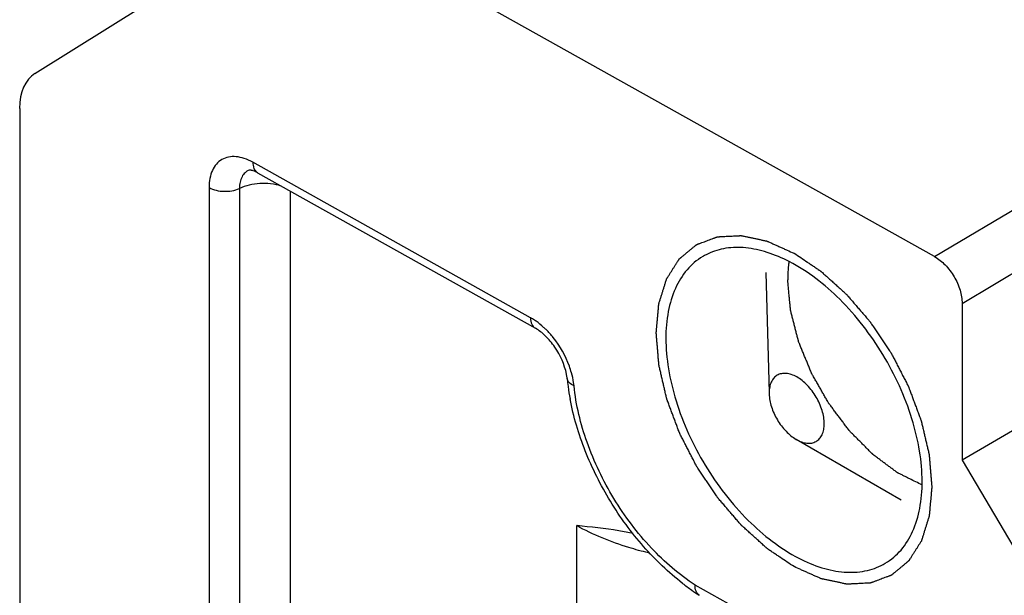
# Model space of a CAD drawing. Units: millimetres. Extents: x 299 to 994, y 404 to 873.
# Drawn here: x 825 to 838, y 553 to 560 of the extents above; entities that cross this region are included whole.
import ezdxf

# ---------------------------------------------------------------- set-up
doc = ezdxf.new("R2010")
doc.units = ezdxf.units.MM
doc.header["$LTSCALE"] = 23.1
doc.layers.get('0').update_dxf_attribs({"linetype": 'CONTINUOUS'})
doc.layers.add('COMPONENTI_DI_ASSIEME', color=7, linetype='CONTINUOUS')

# ---------------------------------------------------------------- blocks, each defined once
blk = doc.blocks.new('A$Ce241d6f2')
at = {"layer": 'COMPONENTI_DI_ASSIEME', "color": 7, "linetype": 'Continuous'}
for p, q in [((108.809, 90.611), (98.897, 96.154)), ((97.085, 92.995), (98.538, 93.905)), ((96.886, 92.542), (96.886, 81.969)), ((99.986, 91.702), (103.607, 89.677)), ((106.609, 90.402), (106.653, 88.835)), ((109.168, 90.001), (109.168, 87.96)), ((106.653, 88.835), (106.653, 88.822)), ((110.319, 88.63), (109.168, 87.96)), ((108.375, 87.439), (107.006, 88.23)), ((109.168, 87.96), (110.681, 85.393)), ((105.746, 86.199), (105.742, 86.202))]:
    blk.add_line(p, q, dxfattribs=at)
at = {"layer": 'COMPONENTI_DI_ASSIEME', "color": 9, "linetype": 'Continuous'}
for p, q in [((108.809, 90.611), (114.758, 94.156)), ((109.168, 90.001), (115.117, 93.547)), ((103.544, 89.814), (99.924, 91.839)), ((99.354, 91.51), (99.354, 85.386)), ((99.75, 91.499), (99.75, 85.375)), ((100.411, 91.464), (100.411, 85.357)), ((104.146, 83.269), (104.146, 87.106)), ((107.609, 85.26), (105.689, 86.333))]:
    blk.add_line(p, q, dxfattribs=at)
at = {"layer": 'COMPONENTI_DI_ASSIEME', "color": 7, "linetype": 'Continuous'}
for centre, radius, start, end in [((106.198, 89.92), 0.804, 117.1878, 120.7481), ((105.966, 88.71), 2.066, 62.6631, 63.763), ((106.971, 89.319), 2.965, 185.7511, 187.7826), ((107.194, 89.35), 3.191, 187.7927, 190.739), ((107.989, 88.518), 2.066, 242.6631, 243.763), ((107.41, 88.796), 3.085, 232.338, 235.0729), ((107.282, 88.612), 2.861, 235.0769, 237.4278)]:
    blk.add_arc(centre, radius, start, end, dxfattribs=at)
at = {"layer": 'COMPONENTI_DI_ASSIEME', "color": 9, "linetype": 'Continuous'}
for centre, radius, start, end in [((102.942, 88.779), 1.179, 15.7194, 20.0717), ((106.123, 91.088), 4.46, 256.4662, 256.6731)]:
    blk.add_arc(centre, radius, start, end, dxfattribs=at)
at = {"layer": 'COMPONENTI_DI_ASSIEME', "color": 7, "linetype": 'Continuous'}
blk.add_ellipse((97.604, 92.14), major_axis=(-0.512, 0.859), ratio=0.586433, start_param=0.013199, end_param=0.777293, dxfattribs=at)
at = {"layer": 'COMPONENTI_DI_ASSIEME', "color": 9, "linetype": 'Continuous'}
for points, knots in [([(99.924, 91.839), (99.889, 91.859), (99.818, 91.891), (99.71, 91.916), (99.608, 91.912), (99.518, 91.879), (99.445, 91.818), (99.392, 91.732), (99.36, 91.627), (99.354, 91.55), (99.354, 91.51)], [0, 0, 0, 0, 0.144513, 0.274848, 0.392203, 0.501783, 0.611042, 0.727539, 0.856713, 1, 1, 1, 1]), ([(99.924, 91.839), (99.924, 91.827), (99.927, 91.783), (99.943, 91.739), (99.966, 91.717)], [0, 0, 0, 0, 0.286831, 1, 1, 1, 1]), ([(99.876, 91.738), (99.857, 91.73), (99.82, 91.706), (99.779, 91.65), (99.755, 91.579), (99.75, 91.527), (99.75, 91.499)], [0, 0, 0, 0, 0.220534, 0.452662, 0.711176, 1, 1, 1, 1]), ([(99.354, 91.51), (99.412, 91.477), (99.55, 91.449), (99.688, 91.47), (99.75, 91.499)], [0, 0, 0, 0, 0.494373, 1, 1, 1, 1]), ([(100.295, 91.53), (100.205, 91.557), (100.018, 91.576), (99.832, 91.537), (99.75, 91.499)], [0, 0, 0, 0, 0.509359, 1, 1, 1, 1]), ([(103.615, 89.77), (103.609, 89.774), (103.586, 89.79), (103.562, 89.804), (103.544, 89.814)], [0, 0, 0, 0, 0.255735, 1, 1, 1, 1]), ([(103.544, 89.814), (103.544, 89.785), (103.551, 89.732), (103.586, 89.688), (103.607, 89.677)], [0, 0, 0, 0, 0.552935, 1, 1, 1, 1]), ([(103.747, 89.659), (103.736, 89.669), (103.695, 89.709), (103.65, 89.745), (103.615, 89.77)], [0, 0, 0, 0, 0.257684, 1, 1, 1, 1]), ([(104.05, 89.183), (104.001, 89.317), (103.906, 89.485), (103.78, 89.626), (103.747, 89.659)], [0, 0, 0, 0, 0.754106, 1, 1, 1, 1]), ([(104.11, 88.928), (104.109, 88.941), (104.102, 88.999), (104.089, 89.056), (104.077, 89.098)], [0, 0, 0, 0, 0.241056, 1, 1, 1, 1]), ([(104.11, 88.928), (104.087, 88.937), (104.047, 88.96), (104.022, 89.002), (104.02, 89.022)], [0, 0, 0, 0, 0.562324, 1, 1, 1, 1]), ([(105.689, 86.333), (105.48, 86.468), (105.084, 86.811), (104.607, 87.446), (104.261, 88.164), (104.135, 88.677), (104.11, 88.928)], [0, 0, 0, 0, 0.238923, 0.498062, 0.758243, 1, 1, 1, 1]), ([(105.079, 86.752), (104.994, 86.772), (104.672, 86.86), (104.36, 86.986), (104.146, 87.106)], [0, 0, 0, 0, 0.263186, 1, 1, 1, 1])]:
    blk.add_open_spline(points, degree=3, knots=knots, dxfattribs=at)
at = {"layer": 'COMPONENTI_DI_ASSIEME', "color": 7, "linetype": 'Continuous'}
for points, knots in [([(99.986, 91.702), (99.977, 91.707), (99.959, 91.716), (99.933, 91.727), (99.911, 91.733), (99.895, 91.737), (99.883, 91.737), (99.878, 91.738), (99.874, 91.737), (99.876, 91.738), (99.877, 91.738)], [0, 0, 0, 0, 0.274581, 0.505458, 0.690119, 0.828255, 0.92142, 0.970918, 0.983473, 1, 1, 1, 1]), ([(106.879, 90.564), (106.787, 90.609), (106.603, 90.683), (106.324, 90.737), (106.062, 90.726), (105.902, 90.672), (105.831, 90.635)], [0, 0, 0, 0, 0.284385, 0.542517, 0.778338, 1, 1, 1, 1]), ([(105.787, 90.611), (105.71, 90.565), (105.568, 90.443), (105.416, 90.193), (105.325, 89.887), (105.307, 89.664), (105.307, 89.548)], [0, 0, 0, 0, 0.219293, 0.453231, 0.712418, 1, 1, 1, 1]), ([(108.809, 90.611), (108.86, 90.582), (108.956, 90.503), (109.069, 90.353), (109.146, 90.181), (109.168, 90.059), (109.168, 90.001)], [0, 0, 0, 0, 0.237976, 0.501, 0.763476, 1, 1, 1, 1]), ([(108.647, 87.68), (108.647, 87.813), (108.622, 88.09), (108.484, 88.658), (108.165, 89.351), (107.622, 90.057), (107.158, 90.42), (106.915, 90.546)], [0, 0, 0, 0, 0.114479, 0.238364, 0.501674, 0.764288, 1, 1, 1, 1]), ([(104.012, 89.078), (103.988, 89.204), (103.904, 89.386), (103.747, 89.576), (103.653, 89.651), (103.607, 89.677)], [0, 0, 0, 0, 0.521249, 0.783473, 1, 1, 1, 1]), ([(105.307, 89.548), (105.307, 89.415), (105.333, 89.138), (105.47, 88.57), (105.789, 87.877), (106.332, 87.171), (106.797, 86.808), (107.04, 86.682)], [0, 0, 0, 0, 0.114479, 0.238364, 0.501674, 0.764288, 1, 1, 1, 1]), ([(104.021, 89.022), (104.02, 89.026), (104.018, 89.045), (104.015, 89.064), (104.012, 89.078)], [0, 0, 0, 0, 0.240038, 1, 1, 1, 1]), ([(107.371, 88.434), (107.371, 88.462), (107.366, 88.52), (107.338, 88.639), (107.272, 88.785), (107.176, 88.913), (107.085, 88.996), (107.015, 89.044), (106.945, 89.076), (106.877, 89.091), (106.813, 89.089), (106.756, 89.068), (106.71, 89.03), (106.677, 88.975), (106.657, 88.909), (106.653, 88.861), (106.653, 88.835)], [0, 0, 0, 0, 0.066242, 0.137726, 0.289893, 0.442386, 0.514209, 0.58094, 0.641634, 0.69612, 0.745276, 0.791219, 0.837028, 0.885813, 0.939841, 1, 1, 1, 1]), ([(106.653, 88.822), (106.655, 88.765), (106.678, 88.647), (106.754, 88.481), (106.864, 88.335), (106.957, 88.258), (107.006, 88.23)], [0, 0, 0, 0, 0.238255, 0.500025, 0.761808, 1, 1, 1, 1]), ([(105.525, 86.354), (105.341, 86.496), (104.994, 86.828), (104.567, 87.414), (104.241, 88.063), (104.103, 88.525), (104.059, 88.756)], [0, 0, 0, 0, 0.243433, 0.498611, 0.754536, 1, 1, 1, 1]), ([(107.006, 88.23), (107.029, 88.217), (107.074, 88.195), (107.143, 88.178), (107.208, 88.179), (107.265, 88.2), (107.313, 88.238), (107.347, 88.292), (107.367, 88.359), (107.371, 88.408), (107.371, 88.434)], [0, 0, 0, 0, 0.145661, 0.276343, 0.393994, 0.503584, 0.612528, 0.728422, 0.85684, 1, 1, 1, 1]), ([(108.167, 86.617), (108.244, 86.662), (108.387, 86.784), (108.539, 87.034), (108.629, 87.341), (108.647, 87.563), (108.647, 87.68)], [0, 0, 0, 0, 0.219293, 0.453231, 0.712418, 1, 1, 1, 1]), ([(104.881, 87.002), (104.819, 87.016), (104.576, 87.065), (104.329, 87.089), (104.146, 87.106)], [0, 0, 0, 0, 0.256801, 1, 1, 1, 1]), ([(107.075, 86.664), (107.172, 86.616), (107.365, 86.54), (107.658, 86.488), (107.931, 86.509), (108.095, 86.574), (108.167, 86.617)], [0, 0, 0, 0, 0.285527, 0.543387, 0.77831, 1, 1, 1, 1]), ([(105.742, 86.202), (105.723, 86.213), (105.693, 86.256), (105.688, 86.306), (105.689, 86.333)], [0, 0, 0, 0, 0.445066, 1, 1, 1, 1])]:
    blk.add_open_spline(points, degree=3, knots=knots, dxfattribs=at)
at = {"layer": 'COMPONENTI_DI_ASSIEME', "color": 9, "linetype": 'Continuous'}
blk.add_open_spline([(99.966, 91.717), (99.972, 91.711), (99.979, 91.706), (99.986, 91.702)], degree=3, dxfattribs=at)
at = {"layer": 'COMPONENTI_DI_ASSIEME', "color": 2, "linetype": 'Continuous'}
for points, knots in [([(106.977, 86.573), (106.948, 86.592), (106.89, 86.631), (106.817, 86.68), (106.759, 86.719), (106.723, 86.743), (106.694, 86.763), (106.672, 86.777), (106.654, 86.789), (106.641, 86.798), (106.634, 86.803), (106.628, 86.806), (106.623, 86.811), (106.616, 86.818), (106.604, 86.829), (106.586, 86.844), (106.566, 86.863), (106.538, 86.889), (106.503, 86.92), (106.461, 86.958), (106.419, 86.996), (106.384, 87.027), (106.356, 87.053), (106.335, 87.071), (106.317, 87.087), (106.305, 87.098), (106.298, 87.105), (106.293, 87.109), (106.288, 87.115), (106.282, 87.122), (106.27, 87.136), (106.254, 87.154), (106.235, 87.177), (106.209, 87.207), (106.177, 87.244), (106.138, 87.289), (106.1, 87.334), (106.067, 87.372), (106.042, 87.402), (106.022, 87.424), (106.006, 87.443), (105.995, 87.456), (105.988, 87.464), (105.983, 87.469), (105.979, 87.476), (105.973, 87.484), (105.963, 87.499), (105.949, 87.521), (105.932, 87.546), (105.909, 87.581), (105.88, 87.624), (105.845, 87.675), (105.811, 87.726), (105.782, 87.769), (105.759, 87.803), (105.742, 87.829), (105.728, 87.851), (105.718, 87.866), (105.712, 87.874), (105.707, 87.88), (105.704, 87.887), (105.699, 87.896), (105.691, 87.912), (105.68, 87.935), (105.666, 87.962), (105.647, 87.998), (105.624, 88.043), (105.596, 88.097), (105.568, 88.151), (105.545, 88.196), (105.527, 88.232), (105.513, 88.259), (105.501, 88.281), (105.493, 88.297), (105.489, 88.306), (105.485, 88.313), (105.483, 88.32), (105.479, 88.329), (105.473, 88.345), (105.464, 88.368), (105.454, 88.396), (105.44, 88.433), (105.423, 88.479), (105.402, 88.535), (105.382, 88.59), (105.364, 88.636), (105.35, 88.673), (105.34, 88.701), (105.332, 88.724), (105.325, 88.74), (105.322, 88.75), (105.319, 88.757), (105.318, 88.763), (105.316, 88.773), (105.312, 88.788), (105.307, 88.811), (105.3, 88.839), (105.292, 88.875), (105.281, 88.921), (105.268, 88.976), (105.255, 89.03), (105.245, 89.076), (105.236, 89.113), (105.23, 89.14), (105.224, 89.163), (105.221, 89.179), (105.219, 89.188), (105.217, 89.195), (105.217, 89.201), (105.216, 89.21), (105.214, 89.226), (105.213, 89.248), (105.21, 89.274), (105.207, 89.309), (105.204, 89.354), (105.199, 89.406), (105.195, 89.459), (105.191, 89.503), (105.188, 89.539), (105.186, 89.565), (105.184, 89.587), (105.183, 89.603), (105.182, 89.611), (105.181, 89.618), (105.182, 89.624), (105.183, 89.632), (105.184, 89.646), (105.186, 89.665), (105.188, 89.689), (105.191, 89.72), (105.194, 89.76), (105.199, 89.807), (105.203, 89.854), (105.206, 89.893), (105.209, 89.925), (105.211, 89.948), (105.213, 89.968), (105.214, 89.982), (105.215, 89.989), (105.215, 89.996), (105.217, 90), (105.219, 90.007), (105.223, 90.019), (105.228, 90.036), (105.235, 90.056), (105.243, 90.083), (105.254, 90.117), (105.266, 90.158), (105.279, 90.198), (105.29, 90.232), (105.298, 90.259), (105.304, 90.28), (105.31, 90.296), (105.313, 90.308), (105.316, 90.315), (105.317, 90.32), (105.32, 90.324), (105.323, 90.33), (105.329, 90.339), (105.338, 90.353), (105.348, 90.369), (105.362, 90.391), (105.379, 90.418), (105.399, 90.45), (105.42, 90.483), (105.437, 90.51), (105.451, 90.531), (105.459, 90.545), (105.466, 90.556), (105.471, 90.564), (105.476, 90.57), (105.479, 90.576), (105.481, 90.58), (105.485, 90.583), (105.49, 90.587), (105.496, 90.592), (105.503, 90.597), (105.512, 90.605), (105.524, 90.615), (105.543, 90.631), (105.566, 90.65), (105.595, 90.674), (105.623, 90.697), (105.646, 90.717), (105.665, 90.732), (105.677, 90.742), (105.686, 90.75), (105.693, 90.756), (105.699, 90.761), (105.704, 90.764), (105.707, 90.768), (105.712, 90.769), (105.717, 90.771), (105.724, 90.774), (105.733, 90.777), (105.744, 90.781), (105.758, 90.786), (105.781, 90.795), (105.809, 90.805), (105.843, 90.818), (105.877, 90.831), (105.905, 90.841), (105.928, 90.85), (105.942, 90.855), (105.953, 90.859), (105.961, 90.862), (105.968, 90.865), (105.974, 90.867), (105.978, 90.869), (105.983, 90.869), (105.99, 90.869), (105.998, 90.87), (106.007, 90.87), (106.02, 90.871), (106.036, 90.872), (106.062, 90.873), (106.094, 90.875), (106.133, 90.877), (106.171, 90.878), (106.203, 90.88), (106.229, 90.881), (106.249, 90.882), (106.265, 90.883), (106.276, 90.884), (106.282, 90.884), (106.287, 90.885), (106.292, 90.883), (106.299, 90.882), (106.312, 90.879), (106.329, 90.875), (106.35, 90.871), (106.378, 90.865), (106.413, 90.858), (106.455, 90.849), (106.497, 90.84), (106.531, 90.833), (106.559, 90.827), (106.58, 90.822), (106.598, 90.818), (106.61, 90.816), (106.617, 90.814), (106.622, 90.814), (106.628, 90.811), (106.635, 90.808), (106.648, 90.802), (106.667, 90.794), (106.689, 90.784), (106.718, 90.77), (106.755, 90.754), (106.8, 90.734), (106.844, 90.714), (106.903, 90.688), (106.948, 90.668), (106.977, 90.655)], [0, 0, 0, 0, 0.015625, 0.03125, 0.039062, 0.046875, 0.050781, 0.054688, 0.058594, 0.060547, 0.061523, 0.0625, 0.063477, 0.064453, 0.066406, 0.070312, 0.074219, 0.078125, 0.085938, 0.09375, 0.101562, 0.109375, 0.113281, 0.117188, 0.121094, 0.123047, 0.124023, 0.125, 0.125977, 0.126953, 0.128906, 0.132812, 0.136719, 0.140625, 0.148438, 0.15625, 0.164062, 0.171875, 0.175781, 0.179688, 0.183594, 0.185547, 0.186523, 0.1875, 0.188477, 0.189453, 0.191406, 0.195312, 0.199219, 0.203125, 0.210938, 0.21875, 0.226562, 0.234375, 0.238281, 0.242188, 0.246094, 0.248047, 0.249023, 0.25, 0.250977, 0.251953, 0.253906, 0.257812, 0.261719, 0.265625, 0.273438, 0.28125, 0.289062, 0.296875, 0.300781, 0.304688, 0.308594, 0.310547, 0.311523, 0.3125, 0.313477, 0.314453, 0.316406, 0.320312, 0.324219, 0.328125, 0.335938, 0.34375, 0.351562, 0.359375, 0.363281, 0.367188, 0.371094, 0.373047, 0.374023, 0.375, 0.375977, 0.376953, 0.378906, 0.382812, 0.386719, 0.390625, 0.398438, 0.40625, 0.414062, 0.421875, 0.425781, 0.429688, 0.433594, 0.435547, 0.436523, 0.4375, 0.438477, 0.439453, 0.441406, 0.445312, 0.449219, 0.453125, 0.460938, 0.46875, 0.476562, 0.484375, 0.488281, 0.492188, 0.496094, 0.498047, 0.499023, 0.5, 0.500977, 0.501953, 0.503906, 0.507812, 0.511719, 0.515625, 0.523438, 0.53125, 0.539062, 0.546875, 0.550781, 0.554688, 0.558594, 0.560547, 0.561523, 0.5625, 0.563477, 0.564453, 0.566406, 0.570312, 0.574219, 0.578125, 0.585938, 0.59375, 0.601562, 0.609375, 0.613281, 0.617188, 0.621094, 0.623047, 0.624023, 0.625, 0.625977, 0.626953, 0.628906, 0.632812, 0.636719, 0.640625, 0.648438, 0.65625, 0.664062, 0.671875, 0.675781, 0.679688, 0.681641, 0.683594, 0.685547, 0.686523, 0.6875, 0.688477, 0.689453, 0.691406, 0.693359, 0.695312, 0.699219, 0.703125, 0.710938, 0.71875, 0.726562, 0.734375, 0.738281, 0.742188, 0.744141, 0.746094, 0.748047, 0.749023, 0.75, 0.750977, 0.751953, 0.753906, 0.755859, 0.757812, 0.761719, 0.765625, 0.773438, 0.78125, 0.789062, 0.796875, 0.800781, 0.804688, 0.806641, 0.808594, 0.810547, 0.811523, 0.8125, 0.813477, 0.814453, 0.816406, 0.818359, 0.820312, 0.824219, 0.828125, 0.835938, 0.84375, 0.851562, 0.859375, 0.863281, 0.867188, 0.871094, 0.873047, 0.874023, 0.875, 0.875977, 0.876953, 0.878906, 0.882812, 0.886719, 0.890625, 0.898438, 0.90625, 0.914062, 0.921875, 0.925781, 0.929688, 0.933594, 0.935547, 0.936523, 0.9375, 0.938477, 0.939453, 0.941406, 0.945312, 0.949219, 0.953125, 0.960938, 0.96875, 0.976562, 0.984375, 1, 1, 1, 1]), ([(106.977, 90.655), (107.006, 90.636), (107.064, 90.597), (107.137, 90.548), (107.195, 90.509), (107.231, 90.485), (107.261, 90.465), (107.282, 90.45), (107.301, 90.438), (107.313, 90.43), (107.32, 90.425), (107.326, 90.421), (107.331, 90.416), (107.338, 90.41), (107.35, 90.399), (107.368, 90.383), (107.389, 90.364), (107.417, 90.339), (107.452, 90.308), (107.494, 90.27), (107.536, 90.232), (107.571, 90.2), (107.599, 90.175), (107.62, 90.156), (107.637, 90.14), (107.649, 90.129), (107.656, 90.123), (107.662, 90.119), (107.666, 90.113), (107.673, 90.105), (107.684, 90.092), (107.7, 90.073), (107.719, 90.051), (107.745, 90.021), (107.777, 89.983), (107.816, 89.938), (107.855, 89.893), (107.887, 89.856), (107.913, 89.826), (107.932, 89.803), (107.948, 89.785), (107.96, 89.771), (107.966, 89.764), (107.971, 89.759), (107.975, 89.752), (107.981, 89.743), (107.991, 89.728), (108.005, 89.707), (108.023, 89.681), (108.046, 89.647), (108.074, 89.604), (108.109, 89.553), (108.143, 89.501), (108.172, 89.458), (108.195, 89.424), (108.212, 89.398), (108.227, 89.377), (108.237, 89.362), (108.243, 89.353), (108.247, 89.347), (108.25, 89.34), (108.255, 89.331), (108.263, 89.316), (108.275, 89.293), (108.289, 89.266), (108.307, 89.23), (108.33, 89.185), (108.358, 89.131), (108.386, 89.077), (108.409, 89.032), (108.428, 88.996), (108.442, 88.969), (108.453, 88.946), (108.461, 88.931), (108.466, 88.922), (108.47, 88.915), (108.472, 88.908), (108.475, 88.899), (108.481, 88.882), (108.49, 88.859), (108.5, 88.832), (108.514, 88.795), (108.531, 88.748), (108.552, 88.693), (108.573, 88.638), (108.59, 88.591), (108.604, 88.554), (108.614, 88.527), (108.623, 88.503), (108.629, 88.487), (108.632, 88.478), (108.635, 88.471), (108.636, 88.464), (108.639, 88.455), (108.642, 88.439), (108.648, 88.416), (108.654, 88.389), (108.663, 88.352), (108.673, 88.307), (108.686, 88.252), (108.699, 88.197), (108.71, 88.152), (108.718, 88.115), (108.725, 88.088), (108.73, 88.065), (108.734, 88.049), (108.736, 88.04), (108.738, 88.033), (108.738, 88.026), (108.739, 88.017), (108.74, 88.002), (108.742, 87.98), (108.744, 87.953), (108.747, 87.918), (108.751, 87.874), (108.755, 87.821), (108.76, 87.768), (108.763, 87.724), (108.766, 87.689), (108.768, 87.662), (108.77, 87.64), (108.772, 87.625), (108.772, 87.616), (108.773, 87.609), (108.772, 87.604), (108.772, 87.596), (108.77, 87.582), (108.769, 87.562), (108.766, 87.539), (108.764, 87.507), (108.76, 87.468), (108.756, 87.421), (108.751, 87.374), (108.748, 87.334), (108.745, 87.303), (108.743, 87.279), (108.741, 87.26), (108.74, 87.246), (108.739, 87.238), (108.739, 87.232), (108.737, 87.227), (108.735, 87.22), (108.731, 87.209), (108.726, 87.192), (108.72, 87.171), (108.711, 87.144), (108.701, 87.11), (108.688, 87.07), (108.675, 87.029), (108.665, 86.995), (108.656, 86.968), (108.65, 86.948), (108.645, 86.931), (108.641, 86.919), (108.639, 86.913), (108.638, 86.907), (108.635, 86.903), (108.631, 86.898), (108.625, 86.889), (108.617, 86.875), (108.606, 86.859), (108.593, 86.837), (108.576, 86.81), (108.555, 86.778), (108.534, 86.745), (108.517, 86.718), (108.504, 86.696), (108.495, 86.683), (108.488, 86.672), (108.483, 86.664), (108.479, 86.657), (108.475, 86.652), (108.473, 86.647), (108.469, 86.645), (108.465, 86.641), (108.459, 86.636), (108.452, 86.63), (108.442, 86.622), (108.43, 86.613), (108.412, 86.597), (108.388, 86.577), (108.36, 86.554), (108.332, 86.531), (108.308, 86.511), (108.289, 86.495), (108.277, 86.486), (108.268, 86.478), (108.261, 86.472), (108.255, 86.467), (108.25, 86.463), (108.247, 86.46), (108.243, 86.459), (108.237, 86.457), (108.23, 86.454), (108.221, 86.451), (108.21, 86.447), (108.196, 86.441), (108.174, 86.433), (108.145, 86.422), (108.111, 86.41), (108.078, 86.397), (108.049, 86.386), (108.027, 86.378), (108.013, 86.373), (108.001, 86.368), (107.993, 86.365), (107.986, 86.363), (107.98, 86.361), (107.976, 86.359), (107.971, 86.359), (107.965, 86.358), (107.957, 86.358), (107.947, 86.357), (107.934, 86.357), (107.918, 86.356), (107.892, 86.355), (107.86, 86.353), (107.822, 86.351), (107.783, 86.349), (107.751, 86.348), (107.725, 86.346), (107.706, 86.345), (107.69, 86.345), (107.679, 86.344), (107.672, 86.344), (107.667, 86.343), (107.662, 86.345), (107.655, 86.346), (107.643, 86.349), (107.625, 86.352), (107.604, 86.357), (107.576, 86.363), (107.542, 86.37), (107.5, 86.379), (107.458, 86.388), (107.423, 86.395), (107.395, 86.401), (107.374, 86.405), (107.357, 86.409), (107.344, 86.412), (107.337, 86.413), (107.332, 86.414), (107.327, 86.417), (107.319, 86.42), (107.306, 86.426), (107.288, 86.434), (107.266, 86.444), (107.236, 86.457), (107.199, 86.474), (107.155, 86.493), (107.11, 86.513), (107.051, 86.54), (107.007, 86.559), (106.977, 86.573)], [0, 0, 0, 0, 0.015625, 0.03125, 0.039062, 0.046875, 0.050781, 0.054688, 0.058594, 0.060547, 0.061523, 0.0625, 0.063477, 0.064453, 0.066406, 0.070312, 0.074219, 0.078125, 0.085938, 0.09375, 0.101562, 0.109375, 0.113281, 0.117188, 0.121094, 0.123047, 0.124023, 0.125, 0.125977, 0.126953, 0.128906, 0.132812, 0.136719, 0.140625, 0.148438, 0.15625, 0.164062, 0.171875, 0.175781, 0.179688, 0.183594, 0.185547, 0.186523, 0.1875, 0.188477, 0.189453, 0.191406, 0.195312, 0.199219, 0.203125, 0.210938, 0.21875, 0.226562, 0.234375, 0.238281, 0.242188, 0.246094, 0.248047, 0.249023, 0.25, 0.250977, 0.251953, 0.253906, 0.257812, 0.261719, 0.265625, 0.273438, 0.28125, 0.289062, 0.296875, 0.300781, 0.304688, 0.308594, 0.310547, 0.311523, 0.3125, 0.313477, 0.314453, 0.316406, 0.320312, 0.324219, 0.328125, 0.335938, 0.34375, 0.351562, 0.359375, 0.363281, 0.367188, 0.371094, 0.373047, 0.374023, 0.375, 0.375977, 0.376953, 0.378906, 0.382812, 0.386719, 0.390625, 0.398438, 0.40625, 0.414062, 0.421875, 0.425781, 0.429688, 0.433594, 0.435547, 0.436523, 0.4375, 0.438477, 0.439453, 0.441406, 0.445312, 0.449219, 0.453125, 0.460938, 0.46875, 0.476562, 0.484375, 0.488281, 0.492188, 0.496094, 0.498047, 0.499023, 0.5, 0.500977, 0.501953, 0.503906, 0.507812, 0.511719, 0.515625, 0.523438, 0.53125, 0.539062, 0.546875, 0.550781, 0.554688, 0.558594, 0.560547, 0.561523, 0.5625, 0.563477, 0.564453, 0.566406, 0.570312, 0.574219, 0.578125, 0.585938, 0.59375, 0.601562, 0.609375, 0.613281, 0.617188, 0.621094, 0.623047, 0.624023, 0.625, 0.625977, 0.626953, 0.628906, 0.632812, 0.636719, 0.640625, 0.648438, 0.65625, 0.664062, 0.671875, 0.675781, 0.679688, 0.681641, 0.683594, 0.685547, 0.686523, 0.6875, 0.688477, 0.689453, 0.691406, 0.693359, 0.695312, 0.699219, 0.703125, 0.710938, 0.71875, 0.726562, 0.734375, 0.738281, 0.742188, 0.744141, 0.746094, 0.748047, 0.749023, 0.75, 0.750977, 0.751953, 0.753906, 0.755859, 0.757812, 0.761719, 0.765625, 0.773438, 0.78125, 0.789062, 0.796875, 0.800781, 0.804688, 0.806641, 0.808594, 0.810547, 0.811523, 0.8125, 0.813477, 0.814453, 0.816406, 0.818359, 0.820312, 0.824219, 0.828125, 0.835938, 0.84375, 0.851562, 0.859375, 0.863281, 0.867188, 0.871094, 0.873047, 0.874023, 0.875, 0.875977, 0.876953, 0.878906, 0.882812, 0.886719, 0.890625, 0.898438, 0.90625, 0.914062, 0.921875, 0.925781, 0.929688, 0.933594, 0.935547, 0.936523, 0.9375, 0.938477, 0.939453, 0.941406, 0.945312, 0.949219, 0.953125, 0.960938, 0.96875, 0.976562, 0.984375, 1, 1, 1, 1]), ([(106.911, 90.546), (106.91, 90.541), (106.909, 90.533), (106.908, 90.523), (106.907, 90.515), (106.906, 90.505), (106.905, 90.493), (106.903, 90.478), (106.901, 90.458), (106.898, 90.423), (106.897, 90.387), (106.896, 90.357), (106.896, 90.335), (106.895, 90.318), (106.895, 90.307)], [0, 0, 0, 0, 0.0625, 0.125, 0.15625, 0.1875, 0.25, 0.3125, 0.375, 0.5, 0.75, 0.8125, 0.875, 1, 1, 1, 1]), ([(108.645, 87.636), (108.618, 87.65), (108.565, 87.676), (108.498, 87.709), (108.445, 87.736), (108.411, 87.753), (108.385, 87.766), (108.365, 87.776), (108.348, 87.784), (108.336, 87.79), (108.33, 87.793), (108.325, 87.795), (108.32, 87.8), (108.313, 87.804), (108.301, 87.813), (108.284, 87.826), (108.264, 87.841), (108.237, 87.861), (108.204, 87.885), (108.164, 87.915), (108.124, 87.945), (108.09, 87.97), (108.063, 87.99), (108.043, 88.005), (108.026, 88.017), (108.015, 88.026), (108.008, 88.031), (108.003, 88.035), (107.998, 88.04), (107.992, 88.046), (107.981, 88.057), (107.965, 88.073), (107.946, 88.092), (107.921, 88.118), (107.889, 88.15), (107.852, 88.188), (107.814, 88.226), (107.782, 88.258), (107.757, 88.283), (107.738, 88.302), (107.722, 88.318), (107.711, 88.329), (107.705, 88.336), (107.7, 88.34), (107.696, 88.346), (107.69, 88.354), (107.68, 88.367), (107.666, 88.385), (107.649, 88.408), (107.627, 88.438), (107.599, 88.475), (107.565, 88.52), (107.531, 88.564), (107.503, 88.602), (107.481, 88.632), (107.464, 88.654), (107.45, 88.673), (107.44, 88.686), (107.434, 88.693), (107.43, 88.699), (107.427, 88.705), (107.422, 88.713), (107.414, 88.728), (107.402, 88.748), (107.388, 88.773), (107.369, 88.805), (107.346, 88.846), (107.318, 88.896), (107.29, 88.945), (107.266, 88.986), (107.247, 89.019), (107.233, 89.043), (107.222, 89.064), (107.213, 89.078), (107.209, 89.087), (107.205, 89.093), (107.203, 89.099), (107.199, 89.108), (107.193, 89.123), (107.184, 89.144), (107.174, 89.17), (107.16, 89.204), (107.142, 89.247), (107.121, 89.298), (107.1, 89.35), (107.082, 89.392), (107.068, 89.427), (107.058, 89.452), (107.049, 89.474), (107.043, 89.489), (107.039, 89.497), (107.036, 89.504), (107.035, 89.51), (107.033, 89.519), (107.029, 89.534), (107.023, 89.555), (107.017, 89.581), (107.008, 89.615), (106.997, 89.657), (106.984, 89.708), (106.971, 89.76), (106.96, 89.802), (106.951, 89.836), (106.945, 89.862), (106.939, 89.883), (106.935, 89.898), (106.933, 89.907), (106.931, 89.913), (106.931, 89.919), (106.93, 89.928), (106.929, 89.942), (106.927, 89.962), (106.925, 89.987), (106.922, 90.02), (106.918, 90.061), (106.912, 90.127), (106.904, 90.209), (106.898, 90.275), (106.895, 90.307)], [0, 0, 0, 0, 0.03125, 0.0625, 0.078125, 0.09375, 0.101562, 0.109375, 0.117188, 0.121094, 0.123047, 0.125, 0.126953, 0.128906, 0.132812, 0.140625, 0.148438, 0.15625, 0.171875, 0.1875, 0.203125, 0.21875, 0.226562, 0.234375, 0.242188, 0.246094, 0.248047, 0.25, 0.251953, 0.253906, 0.257812, 0.265625, 0.273438, 0.28125, 0.296875, 0.3125, 0.328125, 0.34375, 0.351562, 0.359375, 0.367188, 0.371094, 0.373047, 0.375, 0.376953, 0.378906, 0.382812, 0.390625, 0.398438, 0.40625, 0.421875, 0.4375, 0.453125, 0.46875, 0.476562, 0.484375, 0.492188, 0.496094, 0.498047, 0.5, 0.501953, 0.503906, 0.507812, 0.515625, 0.523438, 0.53125, 0.546875, 0.5625, 0.578125, 0.59375, 0.601562, 0.609375, 0.617188, 0.621094, 0.623047, 0.625, 0.626953, 0.628906, 0.632812, 0.640625, 0.648438, 0.65625, 0.671875, 0.6875, 0.703125, 0.71875, 0.726562, 0.734375, 0.742188, 0.746094, 0.748047, 0.75, 0.751953, 0.753906, 0.757812, 0.765625, 0.773438, 0.78125, 0.796875, 0.8125, 0.828125, 0.84375, 0.851562, 0.859375, 0.867188, 0.871094, 0.873047, 0.875, 0.876953, 0.878906, 0.882812, 0.890625, 0.898438, 0.90625, 0.921875, 0.9375, 0.96875, 1, 1, 1, 1])]:
    blk.add_open_spline(points, degree=3, knots=knots, dxfattribs=at)

msp = doc.modelspace()

# ---------------------------------------------------------------- block references
msp.add_blockref('A$Ce241d6f2', (727.897, 466.793))

doc.saveas('drawing.dxf')
